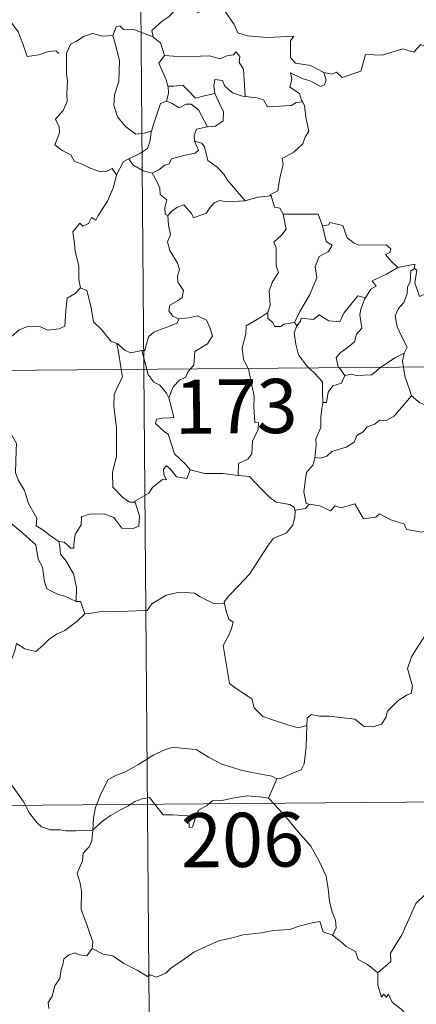
# Model space of a CAD drawing. Units: metres. Extents: x 555623 to 560103, y 4700503 to 4703510.
# Drawn here: x 556054 to 556109, y 4702472 to 4702609 of the extents above; entities that cross this region are included whole.
import ezdxf
from ezdxf.enums import TextEntityAlignment as Align

# ---------------------------------------------------------------- set-up
doc = ezdxf.new("R2010")
doc.units = ezdxf.units.M
doc.header["$MEASUREMENT"] = 0
doc.layers.add('Level 63', color=7, linetype='Continuous', lineweight=0)
doc.styles.add('Arial', font='ARIAL.TTF', dxfattribs={"height": 0.2})

msp = doc.modelspace()

# ---------------------------------------------------------------- linework, layer by layer
at = {"layer": 'Level 63', "linetype": 'Continuous', "lineweight": 0}
for points in [[(556069.45, 4702801.03, -0.49), (556071.44, 4702560.11, -0.49)], [(556076.31, 4702610.98, -0.49), (556075.76, 4702609.86, -0.49), (556074.96, 4702608.97, -0.49), (556073.99, 4702608.3, -0.49), (556072.53, 4702607.03, -0.49), (556072.74, 4702606.11, -0.49)], [(556076.31, 4702610.98, -0.49), (556078.42, 4702610.72, -0.49), (556078.93, 4702609.45, -0.49), (556081.16, 4702610.66, -0.49), (556082.63, 4702609.78, -0.49), (556083.97, 4702607.84, -0.49), (556084.47, 4702606.68, -0.49), (556085.77, 4702606.26, -0.49), (556088.51, 4702606.05, -0.49), (556092.22, 4702606.24, -0.49), (556091.74, 4702605.56, -0.49), (556091.75, 4702603.27, -0.49), (556092.45, 4702602.49, -0.49), (556094.52, 4702602.16, -0.49), (556096.37, 4702601.2, -0.49)], [(556050.16, 4702609.93, -0.49), (556050.18, 4702609.88, -0.49), (556051.67, 4702609.48, -0.49), (556052.91, 4702608.4, -0.49), (556054.07, 4702606.84, -0.49), (556054.69, 4702605.18, -0.49), (556055.28, 4702603.43, -0.49), (556056.93, 4702603.64, -0.49), (556058.25, 4702604.11, -0.49), (556059.28, 4702604.17, -0.49), (556059.7, 4702603.81, -0.49)], [(556072.74, 4702606.11, -0.49), (556070.14, 4702607.12, -0.49), (556068.63, 4702607.16, -0.49), (556068.12, 4702607.66, -0.49), (556067.63, 4702607.53, -0.49), (556067.16, 4702606.31, -0.49)], [(556096.37, 4702601.2, -0.49), (556097.51, 4702600.97, -0.49), (556098.09, 4702601.25, -0.49), (556098.88, 4702600.48, -0.49), (556101.47, 4702601.36, -0.49), (556102.14, 4702603.68, -0.49), (556104.42, 4702603.59, -0.49), (556107.31, 4702604.45, -0.49), (556108.82, 4702604.02, -0.49), (556109.79, 4702605.07, -0.49), (556110.93, 4702604.52, -0.49), (556112.85, 4702605.22, -0.49), (556114.02, 4702606.19, -0.49), (556114.42, 4702607.02, -0.49), (556115.63, 4702607.48, -0.49)], [(556067.16, 4702606.31, -0.49), (556065.75, 4702606.21, -0.49), (556064.32, 4702606.58, -0.49), (556063.08, 4702606.19, -0.49), (556062.1, 4702605.48, -0.49), (556061.33, 4702605.15, -0.49), (556060.81, 4702603.98, -0.49)], [(556067.16, 4702606.31, -0.49), (556067.39, 4702605.51, -0.49), (556068.06, 4702602.87, -0.49), (556067.97, 4702599.96, -0.49), (556067.38, 4702598.11, -0.49), (556067.28, 4702596.66, -0.49), (556067.81, 4702595.07, -0.49), (556068.91, 4702593.72, -0.49), (556070.36, 4702592.67, -0.49), (556071.47, 4702592.81, -0.49), (556072.51, 4702593.07, -0.49)], [(556072.74, 4702606.11, -0.49), (556072.76, 4702606.03, -0.49), (556073.76, 4702605.29, -0.49), (556074.31, 4702603.53, -0.49)], [(556060.81, 4702603.98, -0.49), (556060.72, 4702603.81, -0.49), (556060.72, 4702601.63, -0.49), (556060.73, 4702600.94, -0.49), (556060.88, 4702600.06, -0.49), (556060.79, 4702598.3, -0.49), (556060.83, 4702597.16, -0.49), (556060.28, 4702595.92, -0.49), (556059.24, 4702594.74, -0.49), (556059.75, 4702593.65, -0.49), (556059.77, 4702592.85, -0.49), (556059.13, 4702591.18, -0.49), (556060.13, 4702590.39, -0.49), (556061.36, 4702589.79, -0.49), (556061.83, 4702588.86, -0.49), (556062.81, 4702588.56, -0.49), (556063.85, 4702588.06, -0.49), (556065.4, 4702587.43, -0.49), (556066.27, 4702587.49, -0.49), (556067.05, 4702587.9, -0.49), (556067.65, 4702587.02, -0.49)], [(556074.31, 4702603.53, -0.49), (556073.53, 4702602.5, -0.49), (556074.55, 4702600.17, -0.49), (556074.77, 4702599.29, -0.49), (556074.79, 4702599.29, -0.49)], [(556074.31, 4702603.53, -0.49), (556076.78, 4702603.35, -0.49), (556080.54, 4702603.51, -0.49), (556082, 4702603.09, -0.49), (556082.91, 4702603.48, -0.49), (556083.86, 4702603.66, -0.49), (556084.2, 4702604.07, -0.49), (556084.73, 4702603.42, -0.49), (556084.66, 4702602.56, -0.49), (556085.24, 4702601.67, -0.49), (556085.46, 4702597.87, -0.49)], [(556096.37, 4702601.2, -0.49), (556096.68, 4702600.12, -0.49), (556096.46, 4702599.5, -0.49), (556095.91, 4702599.26, -0.49), (556094.58, 4702599.99, -0.49), (556093.36, 4702600.34, -0.49), (556091.76, 4702601.13, -0.49), (556091.93, 4702600.21, -0.49), (556091.66, 4702599.18, -0.49), (556092.97, 4702598.3, -0.49), (556093.28, 4702597.34, -0.49), (556093.4, 4702597.13, -0.49)], [(556074.79, 4702599.29, -0.49), (556074.86, 4702598.3, -0.49), (556074.58, 4702597.24, -0.49)], [(556074.79, 4702599.29, -0.49), (556075.58, 4702599.29, -0.49), (556076.84, 4702599.44, -0.49), (556077.56, 4702598.71, -0.49), (556078.6, 4702597.64, -0.49), (556079.82, 4702597.95, -0.49), (556081.29, 4702598.3, -0.49)], [(556085.46, 4702597.87, -0.49), (556085.08, 4702597.9, -0.49), (556083.72, 4702598.39, -0.49), (556082.64, 4702599.29, -0.49), (556082.34, 4702600.09, -0.49), (556081.29, 4702600.24, -0.49), (556081.12, 4702599.32, -0.49), (556081.29, 4702598.31, -0.49), (556081.29, 4702598.3, -0.49)], [(556081.29, 4702598.3, -0.49), (556082.17, 4702596.38, -0.49), (556082.48, 4702595.81, -0.49), (556082.44, 4702594.51, -0.49), (556081.36, 4702593.77, -0.49), (556080.25, 4702593.69, -0.49)], [(556093.4, 4702597.13, -0.49), (556092.52, 4702597.06, -0.49), (556091.9, 4702596.62, -0.49), (556088.55, 4702596.44, -0.49), (556088.02, 4702597.41, -0.49), (556087.13, 4702597.69, -0.49), (556085.46, 4702597.87, -0.49)], [(556074.58, 4702597.24, -0.49), (556073.76, 4702596.88, -0.49), (556073.44, 4702595.92, -0.49), (556072.88, 4702594.27, -0.49), (556072.51, 4702593.07, -0.49)], [(556074.58, 4702597.24, -0.49), (556075.29, 4702596.96, -0.49), (556076.32, 4702596.28, -0.49), (556077.29, 4702596.79, -0.49), (556078, 4702596.8, -0.49), (556078.99, 4702596.01, -0.49), (556080.25, 4702593.69, -0.49)], [(556093.4, 4702597.13, -0.49), (556093.7, 4702596.62, -0.49), (556093.85, 4702595, -0.49), (556094.27, 4702593.09, -0.49), (556093.77, 4702592.23, -0.49), (556093.46, 4702591.3, -0.49), (556092.21, 4702590.17, -0.49), (556090.58, 4702589.3, -0.49), (556090.75, 4702588.47, -0.49), (556090.37, 4702586.99, -0.49), (556090.14, 4702585.79, -0.49), (556089.98, 4702584.82, -0.49), (556088.89, 4702584.27, -0.49), (556089.08, 4702584.12, -0.49)], [(556080.25, 4702593.69, -0.49), (556080.21, 4702593.68, -0.49), (556078.72, 4702593.33, -0.49), (556078.43, 4702592.45, -0.49), (556078.48, 4702591.68, -0.49)], [(556072.51, 4702593.07, -0.49), (556072.48, 4702592.98, -0.49), (556072.32, 4702591.8, -0.49), (556071.96, 4702590.69, -0.49), (556071, 4702590.04, -0.49), (556069.36, 4702589.26, -0.49)], [(556078.48, 4702591.68, -0.49), (556079.01, 4702590.45, -0.49), (556078.56, 4702590.03, -0.49), (556077.15, 4702589.76, -0.49), (556075.26, 4702589.22, -0.49), (556074.96, 4702588.53, -0.49), (556074.36, 4702588.37, -0.49), (556073.5, 4702587.71, -0.49), (556072.62, 4702587.24, -0.49)], [(556078.48, 4702591.68, -0.49), (556079.46, 4702591.41, -0.49), (556079.82, 4702590.88, -0.49), (556080.28, 4702589.02, -0.49), (556081.59, 4702588.07, -0.49), (556082.52, 4702587.11, -0.49), (556083.01, 4702586.29, -0.49), (556085.46, 4702583.43, -0.49)], [(556069.36, 4702589.26, -0.49), (556068.65, 4702588.86, -0.49), (556067.65, 4702587.02, -0.49)], [(556069.36, 4702589.26, -0.49), (556069.91, 4702588.43, -0.49), (556071.36, 4702587.6, -0.49), (556072.62, 4702587.24, -0.49)], [(556067.65, 4702587.02, -0.49), (556067.65, 4702587.01, -0.49), (556067.25, 4702585.31, -0.49), (556066.42, 4702583.36, -0.49), (556065.13, 4702581.41, -0.49), (556064.82, 4702580.75, -0.49), (556064.2, 4702581.12, -0.49), (556063.77, 4702580.28, -0.49), (556063.02, 4702579.93, -0.49), (556062.61, 4702580.32, -0.49), (556061.61, 4702579.13, -0.49), (556061.85, 4702577.53, -0.49), (556061.92, 4702576.42, -0.49), (556062.47, 4702574.41, -0.49), (556062.44, 4702572.48, -0.49), (556062.66, 4702571.37, -0.49)], [(556072.62, 4702587.24, -0.49), (556073.18, 4702586.18, -0.49), (556073.68, 4702585.2, -0.49), (556073.69, 4702584.28, -0.49), (556074.63, 4702583.54, -0.49), (556074.37, 4702582.5, -0.49), (556074.41, 4702581.54, -0.49), (556074.77, 4702581.4, -0.49)], [(556085.46, 4702583.43, -0.49), (556087.24, 4702583.93, -0.49), (556089.08, 4702584.12, -0.49)], [(556089.08, 4702584.12, -0.49), (556089.54, 4702582.53, -0.49), (556090.27, 4702582.42, -0.49), (556090.72, 4702581.6, -0.49)], [(556074.77, 4702581.4, -0.49), (556075.34, 4702581.98, -0.49), (556076.02, 4702582.49, -0.49), (556076.97, 4702582.85, -0.49), (556078.06, 4702581.68, -0.49), (556078.34, 4702581.09, -0.49), (556080.08, 4702581.71, -0.49), (556080.62, 4702582.52, -0.49), (556081.18, 4702583.15, -0.49), (556081.97, 4702583.45, -0.49), (556082.91, 4702583.27, -0.49), (556085.46, 4702583.43, -0.49)], [(556074.77, 4702581.4, -0.49), (556074.85, 4702580.01, -0.49), (556075.14, 4702578.75, -0.49), (556074.74, 4702577.74, -0.49), (556075.05, 4702576.53, -0.49), (556076.12, 4702574.78, -0.49), (556076.4, 4702573.92, -0.49), (556076.11, 4702573, -0.49), (556076.15, 4702572.18, -0.49), (556076.93, 4702571.02, -0.49), (556076.74, 4702570.03, -0.49), (556076.1, 4702569.57, -0.49), (556075.06, 4702568.98, -0.49), (556074.91, 4702568.17, -0.49), (556075.45, 4702567.47, -0.49), (556076.31, 4702567.1, -0.49), (556076.35, 4702567.1, -0.49)], [(556090.72, 4702581.6, -0.49), (556091.14, 4702579.52, -0.49), (556090.54, 4702578.72, -0.49), (556089.44, 4702577.72, -0.49), (556089.74, 4702576.92, -0.49), (556089.74, 4702574.43, -0.49), (556090.09, 4702573.49, -0.49), (556089.24, 4702572.22, -0.49), (556088.8, 4702570.98, -0.49), (556088.93, 4702568.98, -0.49), (556088.59, 4702567.94, -0.49)], [(556090.72, 4702581.6, -0.49), (556095.56, 4702581.56, -0.49), (556096.17, 4702579.96, -0.49)], [(556096.17, 4702579.96, -0.49), (556097.06, 4702580.08, -0.49), (556097.19, 4702580.44, -0.49), (556098.98, 4702580.03, -0.49), (556099.57, 4702578.32, -0.49), (556100.56, 4702577.55, -0.49), (556101.2, 4702577.29, -0.49), (556104.99, 4702577.34, -0.49), (556105.65, 4702576.77, -0.49), (556105.48, 4702576.29, -0.49), (556104.91, 4702575.99, -0.49), (556105.71, 4702575.04, -0.49), (556106.59, 4702574.18, -0.49)], [(556096.17, 4702579.96, -0.49), (556096.68, 4702577.77, -0.49), (556097.52, 4702577.28, -0.49), (556096.99, 4702576.4, -0.49), (556095.69, 4702575.72, -0.49), (556095.15, 4702574.29, -0.49), (556095.38, 4702572.76, -0.49), (556094.38, 4702570.35, -0.49), (556093.02, 4702568.12, -0.49), (556092.31, 4702566.57, -0.49)], [(556106.59, 4702574.18, -0.49), (556108.97, 4702574.65, -0.49), (556108.92, 4702574.07, -0.49)], [(556106.59, 4702574.18, -0.49), (556105.01, 4702573.27, -0.49), (556103.04, 4702572.36, -0.49), (556103.6, 4702571.63, -0.49), (556102.84, 4702571.21, -0.49), (556102.14, 4702569.99, -0.49)], [(556108.92, 4702574.07, -0.49), (556108.41, 4702573.73, -0.49), (556108.3, 4702572.23, -0.49), (556107.93, 4702571.53, -0.49), (556107.87, 4702570.53, -0.49), (556107.45, 4702569.34, -0.49), (556106.67, 4702568.52, -0.49), (556106.24, 4702567.52, -0.49), (556106.52, 4702565.97, -0.49), (556107.2, 4702564.51, -0.49), (556107.88, 4702563.15, -0.49), (556107.46, 4702562.31, -0.49)], [(556113.22, 4702571.4, -0.49), (556112.19, 4702570.89, -0.49), (556110.8, 4702570.68, -0.49), (556109.6, 4702570.16, -0.49), (556108.95, 4702572.07, -0.49), (556109.23, 4702573.82, -0.49), (556108.92, 4702574.07, -0.49)], [(556050.48, 4702565.6, -0.49), (556050.54, 4702565.74, -0.49), (556051.17, 4702564.64, -0.49), (556050.88, 4702563.98, -0.49), (556051.88, 4702563.19, -0.49), (556053.07, 4702564.58, -0.49), (556054.17, 4702565.56, -0.49), (556055.46, 4702566.07, -0.49), (556057.04, 4702566.03, -0.49), (556058.13, 4702565.51, -0.49), (556059.75, 4702565.68, -0.49), (556060.53, 4702566.08, -0.49), (556060.67, 4702568.24, -0.49), (556060.82, 4702569.95, -0.49), (556061.96, 4702570.6, -0.49), (556062.66, 4702571.37, -0.49)], [(556062.66, 4702571.37, -0.49), (556063.56, 4702571.03, -0.49), (556064.11, 4702568.82, -0.49), (556064.48, 4702566.69, -0.49), (556065.64, 4702565.56, -0.49), (556066.86, 4702563.97, -0.49), (556067.71, 4702563.66, -0.49)], [(556092.61, 4702566.1, -0.49), (556093.15, 4702566.75, -0.49), (556093.24, 4702567.17, -0.49), (556094.93, 4702566.98, -0.49), (556095.7, 4702567.65, -0.49), (556097.04, 4702566.81, -0.49), (556098.55, 4702566.65, -0.49), (556099.11, 4702567.86, -0.49), (556101.07, 4702570.26, -0.49), (556102.14, 4702569.99, -0.49)], [(556102.14, 4702569.99, -0.49), (556102, 4702569.75, -0.49), (556101.49, 4702568.44, -0.49), (556101.32, 4702567.62, -0.49), (556101.6, 4702565.77, -0.49), (556100.86, 4702564.98, -0.49), (556100.62, 4702563.89, -0.49), (556099.61, 4702563.06, -0.49), (556098.6, 4702562.39, -0.49), (556098.08, 4702561.68, -0.49), (556098.36, 4702560.45, -0.49), (556098.46, 4702560.33, -0.49)], [(556088.59, 4702567.94, -0.49), (556087.52, 4702567.21, -0.49), (556085.6, 4702566.12, -0.49), (556085.54, 4702564.99, -0.49), (556085.06, 4702563.06, -0.49), (556085.22, 4702561.45, -0.49), (556085.9, 4702560.23, -0.49)], [(556088.59, 4702567.94, -0.49), (556088.59, 4702567.11, -0.49), (556089.29, 4702566.59, -0.49), (556089.59, 4702566, -0.49), (556090.42, 4702566.01, -0.49), (556090.84, 4702566.35, -0.49), (556092.31, 4702566.57, -0.49)], [(556076.35, 4702567.1, -0.49), (556076, 4702566.5, -0.49), (556074.9, 4702566.03, -0.49), (556073.63, 4702565.56, -0.49), (556072.82, 4702565.23, -0.49), (556072.15, 4702564.65, -0.49), (556071.76, 4702563.47, -0.49), (556071.57, 4702562.71, -0.49), (556071.16, 4702562.68, -0.49)], [(556076.35, 4702567.1, -0.49), (556077.65, 4702567.21, -0.49), (556078.87, 4702567.5, -0.49), (556080.12, 4702566.92, -0.49), (556080.58, 4702565.88, -0.49), (556080.96, 4702564.75, -0.49), (556080.24, 4702563.6, -0.49), (556078.5, 4702562.56, -0.49), (556078.36, 4702560.69, -0.49), (556077.92, 4702560.16, -0.49)], [(556092.31, 4702566.57, -0.49), (556092.61, 4702566.1, -0.49)], [(556092.61, 4702566.1, -0.49), (556092.25, 4702565.15, -0.49), (556092.46, 4702563.57, -0.49), (556092.86, 4702562.12, -0.49), (556093.94, 4702560.6, -0.49), (556094.27, 4702560.3, -0.49)], [(556067.71, 4702563.66, -0.49), (556067.86, 4702563.61, -0.49), (556068.79, 4702562.76, -0.49), (556069.65, 4702562.39, -0.49), (556071.16, 4702562.68, -0.49)], [(556067.71, 4702563.66, -0.49), (556068.04, 4702561.93, -0.49), (556068.32, 4702560.08, -0.49)], [(555894.88, 4702558.65, -0.49), (556424.55, 4702563.03, -0.49)], [(556071.16, 4702562.68, -0.49), (556071.84, 4702560.11, -0.49)], [(556104.26, 4702560.38, -0.49), (556105.18, 4702560.98, -0.49), (556106.18, 4702561.7, -0.49), (556107.46, 4702562.31, -0.49)], [(556107.46, 4702562.31, -0.49), (556107.46, 4702562.3, -0.49), (556107.26, 4702561.28, -0.49), (556107.38, 4702560.4, -0.49)], [(556068.32, 4702560.08, -0.49), (556068.48, 4702559, -0.49), (556067.8, 4702557.65, -0.49), (556067.35, 4702556.62, -0.49), (556067.3, 4702554.97, -0.49), (556067.64, 4702551.97, -0.49), (556067.64, 4702548.06, -0.49), (556067.12, 4702545.79, -0.49), (556067.15, 4702543.77, -0.49), (556068.56, 4702542.34, -0.49), (556069.48, 4702541.71, -0.49), (556070.26, 4702541.68, -0.49)], [(556071.44, 4702560.11, -0.49), (556073.92, 4702258.96, -0.49)], [(556071.84, 4702560.11, -0.49), (556072.02, 4702559.41, -0.49), (556072.85, 4702558.33, -0.49), (556073.68, 4702557.88, -0.49), (556074.59, 4702556.8, -0.49), (556074.91, 4702556.14, -0.49)], [(556077.92, 4702560.16, -0.49), (556077.6, 4702559.78, -0.49), (556077.21, 4702558.98, -0.49), (556076.44, 4702558.62, -0.49), (556075.52, 4702557.65, -0.49), (556074.91, 4702556.14, -0.49)], [(556085.9, 4702560.23, -0.49), (556085.93, 4702560.18, -0.49), (556086.73, 4702556.32, -0.49), (556086.69, 4702554.91, -0.49), (556086.83, 4702552.73, -0.49), (556087.33, 4702552.68, -0.49), (556087.28, 4702551.76, -0.49), (556086.47, 4702550.13, -0.49), (556086.38, 4702548.37, -0.49), (556085.82, 4702547.65, -0.49), (556084.56, 4702547.05, -0.49), (556084.5, 4702545.41, -0.49)], [(556094.27, 4702560.3, -0.49), (556095.14, 4702559.49, -0.49), (556096.18, 4702558.35, -0.49), (556096.19, 4702557.12, -0.49), (556096.23, 4702555.49, -0.49)], [(556098.46, 4702560.33, -0.49), (556099.27, 4702559.24, -0.49)], [(556099.27, 4702559.24, -0.49), (556100.18, 4702559.4, -0.49), (556100.88, 4702559.24, -0.49), (556103, 4702559.32, -0.49), (556104.02, 4702560.22, -0.49), (556104.26, 4702560.38, -0.49)], [(556107.38, 4702560.4, -0.49), (556107.56, 4702559.13, -0.49), (556108.21, 4702557.32, -0.49), (556108.47, 4702556.44, -0.49)], [(556099.27, 4702559.24, -0.49), (556098.81, 4702558.17, -0.49), (556097.59, 4702557.82, -0.49), (556096.98, 4702556.93, -0.49), (556096.71, 4702555.51, -0.49), (556096.23, 4702555.49, -0.49)], [(556074.91, 4702556.14, -0.49), (556075.17, 4702555.14, -0.49), (556075.58, 4702553.43, -0.49), (556075.11, 4702553.37, -0.49), (556074, 4702553.34, -0.49), (556073.22, 4702553.19, -0.49), (556073.06, 4702552.6, -0.49), (556074.29, 4702551.42, -0.49), (556074.82, 4702551.1, -0.49), (556075.7, 4702548.41, -0.49), (556077.2, 4702546.97, -0.49), (556077.85, 4702546.19, -0.49)], [(556108.47, 4702556.44, -0.49), (556107.42, 4702555.16, -0.49), (556106.5, 4702554.13, -0.49), (556106.1, 4702553.61, -0.49), (556104.98, 4702553.02, -0.49), (556104.06, 4702553.07, -0.49), (556103.4, 4702552.48, -0.49), (556102.35, 4702552.11, -0.49), (556101.78, 4702551.46, -0.49), (556100.94, 4702550.93, -0.49), (556100.55, 4702550.03, -0.49), (556099.43, 4702549.33, -0.49), (556097.46, 4702548.7, -0.49), (556096.78, 4702548.09, -0.49), (556095.92, 4702547.78, -0.49), (556095.12, 4702547.89, -0.49), (556095.09, 4702547.76, -0.49)], [(556096.23, 4702555.49, -0.49), (556096.08, 4702554.68, -0.49), (556095.92, 4702553.47, -0.49), (556095.92, 4702552.04, -0.49), (556095.27, 4702550.49, -0.49), (556095.31, 4702549.58, -0.49), (556095.09, 4702547.76, -0.49)], [(556108.47, 4702556.44, -0.49), (556109.64, 4702555.46, -0.49), (556110.78, 4702554.97, -0.49)], [(556059.68, 4702536.26, -0.49), (556058.51, 4702537.06, -0.49), (556057.48, 4702537.89, -0.49), (556056.54, 4702538.44, -0.49), (556056.62, 4702539.5, -0.49), (556055.47, 4702541.52, -0.49), (556054.95, 4702543.31, -0.49), (556054.1, 4702544.68, -0.49), (556053.68, 4702545.78, -0.49), (556053.78, 4702548.88, -0.49), (556053.84, 4702549.82, -0.49), (556053.08, 4702551.11, -0.49), (556052.43, 4702551.9, -0.49)], [(556095.09, 4702547.76, -0.49), (556094.85, 4702546.81, -0.49), (556093.96, 4702545.79, -0.49), (556093.78, 4702544.57, -0.49), (556093.6, 4702543.13, -0.49), (556093.91, 4702541.51, -0.49), (556094.31, 4702541.44, -0.49)], [(556077.85, 4702546.19, -0.49), (556077.41, 4702544.99, -0.49), (556075.95, 4702545.22, -0.49), (556075.15, 4702546.28, -0.49), (556074.58, 4702546.72, -0.49), (556074.18, 4702546.25, -0.49), (556074.22, 4702545.47, -0.49), (556074.58, 4702544.78, -0.49), (556074.01, 4702544.82, -0.49), (556072.66, 4702543.75, -0.49), (556072.13, 4702542.94, -0.49), (556070.21, 4702541.84, -0.49), (556070.26, 4702541.68, -0.49)], [(556084.5, 4702545.41, -0.49), (556082.38, 4702545.69, -0.49), (556079.88, 4702545.68, -0.49), (556077.85, 4702546.19, -0.49)], [(556039.75, 4702542.74, -0.49), (556040.33, 4702544.18, -0.49), (556041.43, 4702544.42, -0.49), (556042.39, 4702544.43, -0.49), (556042.79, 4702545.01, -0.49), (556044.22, 4702545.31, -0.49), (556045.56, 4702545.57, -0.49), (556046.74, 4702544.83, -0.49), (556048.74, 4702543.46, -0.49), (556050.4, 4702541.74, -0.49), (556051.72, 4702540.18, -0.49), (556053.3, 4702538.55, -0.49), (556054.74, 4702537.37, -0.49), (556056.51, 4702535.78, -0.49), (556056.84, 4702533.81, -0.49), (556057.42, 4702532.71, -0.49), (556057.69, 4702530.65, -0.49), (556058.04, 4702529.68, -0.49), (556059.58, 4702528.9, -0.49), (556060.49, 4702528.7, -0.49), (556062.09, 4702527.95, -0.49)], [(556084.5, 4702545.41, -0.49), (556086.08, 4702545.25, -0.49), (556087.56, 4702543.68, -0.49), (556088.87, 4702542.33, -0.49), (556089.78, 4702541.71, -0.49), (556091.67, 4702541.38, -0.49), (556092.27, 4702541.02, -0.49), (556092.39, 4702540.39, -0.49)], [(556070.26, 4702541.68, -0.49), (556070.83, 4702539.74, -0.49), (556070.76, 4702538.37, -0.49), (556069.97, 4702538.04, -0.49), (556068.39, 4702538.09, -0.49), (556067.28, 4702539.59, -0.49), (556065.9, 4702540.1, -0.49), (556063.87, 4702540.05, -0.49), (556062.8, 4702539.67, -0.49), (556062.75, 4702538.54, -0.49), (556061.94, 4702537.21, -0.49), (556061.74, 4702535.9, -0.49), (556061.76, 4702535.32, -0.49), (556061.32, 4702535.32, -0.49), (556060.4, 4702536.14, -0.49), (556059.68, 4702536.26, -0.49)], [(556094.31, 4702541.44, -0.49), (556093.82, 4702540.8, -0.49), (556092.4, 4702540.57, -0.49), (556092.39, 4702540.39, -0.49)], [(556094.31, 4702541.44, -0.49), (556095.8, 4702541.2, -0.49), (556097.28, 4702540.52, -0.49), (556097.92, 4702541.18, -0.49), (556098.74, 4702540.92, -0.49), (556100.64, 4702541.46, -0.49), (556101.86, 4702539.4, -0.49), (556103.55, 4702539.64, -0.49), (556104.05, 4702540.1, -0.49), (556105.62, 4702539.25, -0.49), (556107.44, 4702538.7, -0.49), (556107.86, 4702537.9, -0.49), (556109.92, 4702537.56, -0.49), (556111.33, 4702538.08, -0.49), (556112.16, 4702538.47, -0.49), (556112.7, 4702537.56, -0.49), (556112.63, 4702536.09, -0.49)], [(556092.39, 4702540.39, -0.49), (556092.35, 4702539.67, -0.49), (556092.09, 4702538.51, -0.49), (556091.13, 4702537.41, -0.49), (556089.39, 4702536.73, -0.49), (556088.7, 4702535.8, -0.49), (556087.58, 4702534.08, -0.49), (556086.05, 4702531.75, -0.49), (556084.61, 4702530.17, -0.49), (556083.23, 4702528.74, -0.49), (556082.57, 4702527.92, -0.49), (556082.62, 4702527.65, -0.49)], [(556059.68, 4702536.26, -0.49), (556059.84, 4702535.62, -0.49), (556059.93, 4702534.49, -0.49), (556060.68, 4702533.54, -0.49), (556061.71, 4702531.76, -0.49), (556062.13, 4702529.88, -0.49), (556062.09, 4702527.95, -0.49)], [(556063.26, 4702526.25, -0.49), (556063.9, 4702526.27, -0.49), (556065.57, 4702526.58, -0.49), (556067.36, 4702526.5, -0.49), (556069.21, 4702526.61, -0.49), (556070.39, 4702526.63, -0.49), (556071.89, 4702526.72, -0.49), (556072.54, 4702527.6, -0.49), (556074.52, 4702528.8, -0.49), (556076.38, 4702529.24, -0.49), (556078.46, 4702529.11, -0.49), (556079.24, 4702528.6, -0.49), (556081.16, 4702527.64, -0.49), (556082.62, 4702527.65, -0.49)], [(556062.09, 4702527.95, -0.49), (556062.66, 4702527.94, -0.49), (556063.26, 4702526.25, -0.49)], [(556082.62, 4702527.65, -0.49), (556082.83, 4702526.61, -0.49), (556083.19, 4702525.51, -0.49), (556083.83, 4702525.08, -0.49), (556083.6, 4702524.19, -0.49), (556083.15, 4702523.18, -0.49), (556082.42, 4702521.85, -0.49), (556082.81, 4702519.63, -0.49), (556083.3, 4702516.6, -0.49), (556084.22, 4702515.9, -0.49), (556086.38, 4702514.48, -0.49), (556086.72, 4702513.21, -0.49), (556087.9, 4702512.01, -0.49), (556089.55, 4702511.45, -0.49), (556091.52, 4702510.8, -0.49), (556092.81, 4702510.47, -0.49), (556094.01, 4702510.78, -0.49)], [(556063.26, 4702526.25, -0.49), (556062.2, 4702525.23, -0.49), (556061.24, 4702524.49, -0.49), (556060.5, 4702523.95, -0.49), (556059.34, 4702523.4, -0.49), (556058.3, 4702522.68, -0.49), (556057.46, 4702521.83, -0.49), (556056.48, 4702521.02, -0.49), (556054.96, 4702521.38, -0.49), (556053.83, 4702522.11, -0.49), (556053.61, 4702521.12, -0.49), (556053.11, 4702519.9, -0.49), (556052.62, 4702518.59, -0.49), (556052.7, 4702516.9, -0.49), (556052.44, 4702515.02, -0.49), (556052.18, 4702512.41, -0.49), (556051.6, 4702509.48, -0.49), (556051.34, 4702507.06, -0.49), (556051.07, 4702505.18, -0.49)], [(556094.01, 4702510.78, -0.49), (556094.05, 4702511.79, -0.49), (556094.61, 4702512.32, -0.49), (556095.8, 4702512.08, -0.49), (556097.1, 4702512.05, -0.49), (556098.7, 4702511.86, -0.49), (556100.65, 4702511.66, -0.49), (556101.94, 4702510.65, -0.49), (556103.17, 4702510.61, -0.49), (556104.36, 4702510.98, -0.49), (556104.95, 4702511.87, -0.49), (556105.18, 4702512.77, -0.49), (556106.62, 4702514.17, -0.49), (556107.87, 4702515.04, -0.49), (556108.46, 4702515.2, -0.49), (556108.62, 4702516.24, -0.49), (556107.95, 4702518.66, -0.49), (556108.48, 4702520.27, -0.49), (556109.4, 4702521.78, -0.49), (556111, 4702524.16, -0.49), (556111.74, 4702524.6, -0.49), (556113.29, 4702523.84, -0.49)], [(556089.83, 4702503.38, -0.49), (556090.5, 4702503.49, -0.49), (556092.18, 4702504.24, -0.49), (556093.2, 4702504.62, -0.49), (556093.62, 4702505.46, -0.49), (556093.89, 4702507.8, -0.49), (556094.01, 4702510.78, -0.49)], [(556064.39, 4702496.27, -0.49), (556064.5, 4702498.01, -0.49), (556064.74, 4702499.4, -0.49), (556065.52, 4702501.41, -0.49), (556066.49, 4702503.32, -0.49), (556067.68, 4702503.91, -0.49), (556068.83, 4702504.33, -0.49), (556070.71, 4702505.36, -0.49), (556072.81, 4702506.7, -0.49), (556074.34, 4702507.4, -0.49), (556075.45, 4702507.76, -0.49), (556077.05, 4702507.58, -0.49), (556078.71, 4702507.43, -0.49), (556080.38, 4702506.39, -0.49), (556082.23, 4702505.42, -0.49), (556084.9, 4702504.58, -0.49), (556087.11, 4702504.14, -0.49), (556089.17, 4702503.75, -0.49), (556089.83, 4702503.38, -0.49)], [(556051.07, 4702505.18, -0.49), (556051.71, 4702504.12, -0.49), (556053.11, 4702502.56, -0.49), (556054.73, 4702500.29, -0.49), (556055.64, 4702498.64, -0.49), (556056.66, 4702497.3, -0.49), (556057.27, 4702496.76, -0.49), (556058.54, 4702496.32, -0.49), (556059.82, 4702496.33, -0.49), (556060.67, 4702496.18, -0.49), (556062.09, 4702496.17, -0.49), (556064.39, 4702496.27, -0.49)], [(556089.83, 4702503.38, -0.49), (556089.3, 4702502.08, -0.49), (556088.69, 4702500.71, -0.49)], [(555895.37, 4702498.42, -0.49), (556336.76, 4702502.07, -0.49)], [(556064.39, 4702496.27, -0.49), (556065.52, 4702497.37, -0.49), (556066.82, 4702498.32, -0.49), (556068.2, 4702499.12, -0.49), (556069.22, 4702499.6, -0.49), (556070.22, 4702500.23, -0.49), (556071.21, 4702500.64, -0.49), (556072.24, 4702500.8, -0.49), (556072.92, 4702499.92, -0.49), (556074.11, 4702498.41, -0.49), (556075.5, 4702498.4, -0.49), (556077.55, 4702498.25, -0.49), (556077.68, 4702497.9, -0.49), (556077.72, 4702496.63, -0.49), (556078.19, 4702496.68, -0.49), (556078.58, 4702498.02, -0.49), (556079.02, 4702499.07, -0.49), (556080.16, 4702499.68, -0.49), (556080.98, 4702500.41, -0.49), (556082.04, 4702500.33, -0.49), (556083.98, 4702500.78, -0.49), (556085.75, 4702501.03, -0.49), (556087.45, 4702500.88, -0.49), (556088.69, 4702500.71, -0.49)], [(556088.69, 4702500.71, -0.49), (556089.59, 4702499.8, -0.49), (556091.05, 4702498.16, -0.49), (556092.8, 4702496.04, -0.49), (556094.56, 4702494.05, -0.49), (556095.7, 4702491.99, -0.49), (556096.69, 4702489.89, -0.49), (556096.94, 4702488.16, -0.49), (556097.14, 4702486.45, -0.49), (556097.51, 4702484.93, -0.49), (556097.98, 4702483.81, -0.49), (556098.08, 4702482.7, -0.49), (556097.54, 4702481.74, -0.49)], [(556133.8, 4702499.36, -0.49), (556131.83, 4702498.28, -0.49), (556129.48, 4702496.97, -0.49), (556127.26, 4702496.26, -0.49), (556125.33, 4702494.79, -0.49), (556123.85, 4702494.31, -0.49), (556122.43, 4702493.57, -0.49), (556119.19, 4702492.2, -0.49), (556116.32, 4702491.01, -0.49), (556112.44, 4702489.52, -0.49), (556111.23, 4702488.92, -0.49), (556110.27, 4702487.3, -0.49), (556109.09, 4702486.11, -0.49), (556108, 4702483.65, -0.49), (556107.13, 4702481.77, -0.49), (556105.59, 4702479.25, -0.49), (556105.62, 4702478.09, -0.49), (556103.84, 4702476.54, -0.49)], [(556064.31, 4702479.9, -0.49), (556064.37, 4702480.78, -0.49), (556063.65, 4702482.96, -0.49), (556062.79, 4702485.28, -0.49), (556062.82, 4702487.84, -0.49), (556062.64, 4702488.94, -0.49), (556062.22, 4702490.34, -0.49), (556062.69, 4702491.38, -0.49), (556062.96, 4702492.04, -0.49), (556063.03, 4702493.1, -0.49), (556063.9, 4702493.96, -0.49), (556064.23, 4702494.82, -0.49), (556064.39, 4702496.27, -0.49)], [(556097.54, 4702481.74, -0.49), (556096.27, 4702482.19, -0.49), (556095.8, 4702483.65, -0.49), (556094.72, 4702483.47, -0.49), (556092.92, 4702482.97, -0.49), (556091.63, 4702482.54, -0.49), (556089.33, 4702482.38, -0.49), (556087.79, 4702482.08, -0.49), (556085.14, 4702481.8, -0.49), (556083.92, 4702481.4, -0.49), (556081.82, 4702480.96, -0.49), (556080.68, 4702480.47, -0.49), (556078.37, 4702479.38, -0.49), (556076.7, 4702478.17, -0.49), (556075.23, 4702477.2, -0.49), (556074.51, 4702476.49, -0.49), (556073.2, 4702475.91, -0.49), (556072.34, 4702476.26, -0.49), (556071.95, 4702476.01, -0.49), (556070.53, 4702476.91, -0.49), (556068.7, 4702477.82, -0.49), (556067.14, 4702478.86, -0.49), (556065.82, 4702479.09, -0.49), (556064.31, 4702479.9, -0.49)], [(556097.54, 4702481.74, -0.49), (556098.84, 4702480.74, -0.49), (556099.43, 4702480.17, -0.49), (556100.72, 4702479.46, -0.49), (556101.09, 4702478.37, -0.49), (556102.41, 4702477.7, -0.49), (556103.84, 4702476.54, -0.49)], [(556064.31, 4702479.9, -0.49), (556063.54, 4702478.87, -0.49), (556062.5, 4702479.02, -0.49), (556061.96, 4702479.28, -0.49), (556061.05, 4702479, -0.49), (556060.39, 4702478.47, -0.49), (556060.23, 4702477.62, -0.49), (556059.99, 4702476.97, -0.49), (556059.82, 4702475.76, -0.49), (556059.14, 4702474.75, -0.49), (556058.76, 4702473.31, -0.49), (556058.22, 4702472.4, -0.49), (556058.28, 4702471.61, -0.49)], [(556103.84, 4702476.54, -0.49), (556103.85, 4702474.82, -0.49), (556104.34, 4702473.14, -0.49), (556104.62, 4702473.59, -0.49), (556105.04, 4702473.14, -0.49), (556105.29, 4702473.59, -0.49), (556105.82, 4702472.46, -0.49), (556107.08, 4702471.51, -0.49), (556107.56, 4702470.97, -0.49), (556107.6, 4702470.16, -0.49), (556108.22, 4702468.96, -0.49), (556109.04, 4702468.14, -0.49), (556109.75, 4702467.73, -0.49), (556109.62, 4702466.23, -0.49), (556109.57, 4702464.67, -0.49), (556109.77, 4702463.29, -0.49), (556111.14, 4702460.96, -0.49), (556111.89, 4702459.7, -0.49)]]:
    msp.add_polyline3d(points, dxfattribs=at)

# ---------------------------------------------------------------- texts
at = {"layer": 'Level 63', "linetype": 'Continuous', "lineweight": 13, "style": 'Arial'}
for s, p in [('173', (556084.21, 4702554.97, -0.49)), ('206', (556085.1, 4702494.94, -0.49))]:
    msp.add_text(s, height=7.5, rotation=0.4748, dxfattribs=at).set_placement(p, align=Align.MIDDLE_CENTER)

doc.saveas('drawing.dxf')
